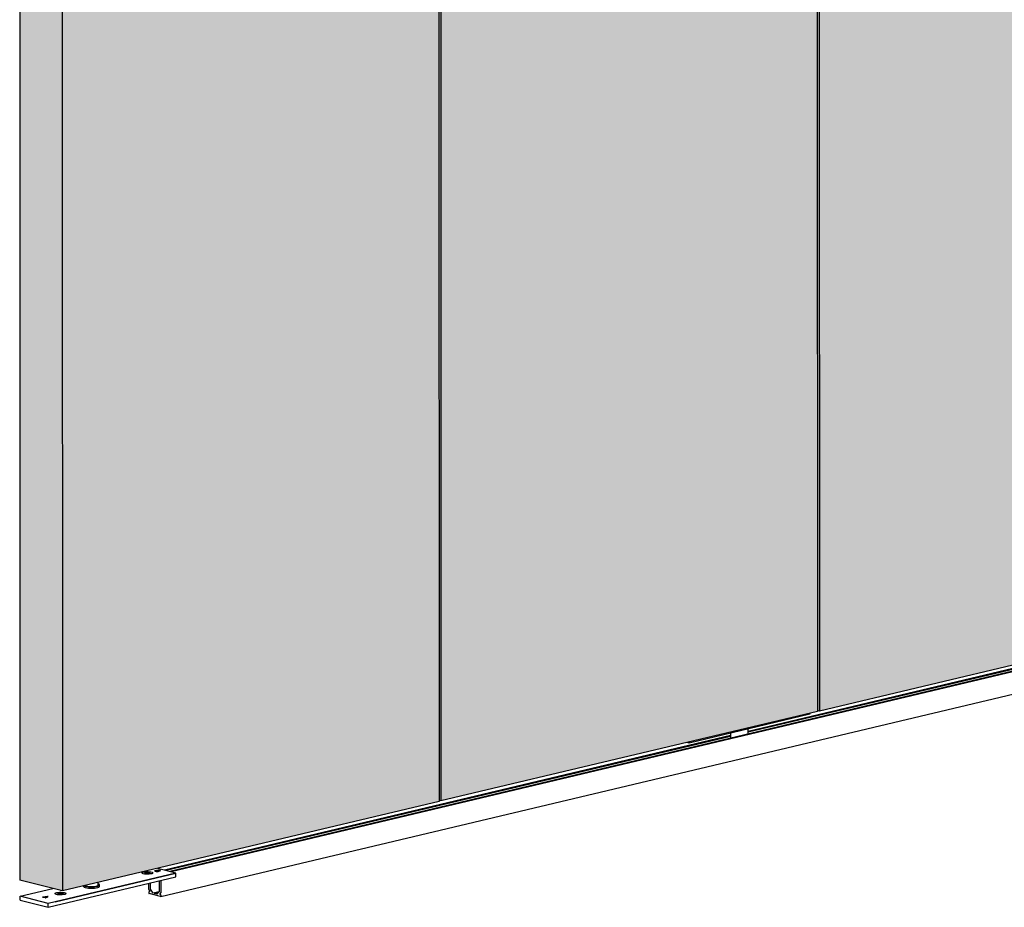
# Model space of a CAD drawing. Extents: x -25294 to 6301, y -27364 to 6675.
# Drawn here: x -15922 to -15247, y -26448 to -25839 of the extents above; entities that cross this region are included whole.
import ezdxf

# ---------------------------------------------------------------- set-up
doc = ezdxf.new("R2010")
doc.units = 0
doc.linetypes.add('SLD-Continua', pattern=[0])
doc.linetypes.add('SOLID', pattern=[0])
doc.layers.add('c_black', color=1, linetype='Continuous')
doc.layers.add('DIBUIX', color=7, linetype='SOLID')

msp = doc.modelspace()

# ---------------------------------------------------------------- hatches: boundary and pattern name
at = {"layer": 'c_black'}
for points in [[(-15116.16, -25409.36), (-15374.16, -25470.71), (-15373.94, -26313.13), (-15115.94, -26251.78)], [(-15375.49, -25471.02), (-15633.49, -25532.37), (-15633.27, -26374.79), (-15375.27, -26313.45)], [(-15374.11, -25664.76), (-15375.37, -25664.79), (-15375.29, -25972.45), (-15374.03, -25972.34)], [(-15633.44, -25726.43), (-15634.7, -25726.45), (-15634.62, -26034.11), (-15633.36, -26034)], [(-15374.03, -25972.34), (-15375.29, -25972.45), (-15375.2, -26312.81), (-15373.94, -26313.13)], [(-15633.36, -26034), (-15634.62, -26034.11), (-15634.53, -26374.48), (-15633.27, -26374.79)]]:
    msp.add_hatch(color=254, dxfattribs=at).paths.add_polyline_path(points)
h = msp.add_hatch(color=254, dxfattribs=at)
h.paths.add_polyline_path([(-15892.76, -25594.05), (-15897.12, -25592.95), (-15897.12, -25594.66), (-15897.11, -25631.67), (-15897.11, -25631.67), (-15897.11, -25632.97), (-15898.34, -25632.66), (-15916.24, -25628.14), (-15917.47, -25627.83), (-15917.47, -25626.12), (-15917.48, -25589.52), (-15917.48, -25587.81), (-15921.85, -25586.71), (-15921.85, -26429.08), (-15892.54, -26436.47)])
h.paths.add_polyline_path([(-15634.75, -25532.7), (-15892.76, -25594.05), (-15892.54, -26436.47), (-15634.53, -26375.13)])
h.paths.add_polyline_path([(-15634.75, -25532.7), (-15644.16, -25530.33), (-15782.5, -25563.22), (-15777.46, -25564.49), (-15897.12, -25592.95), (-15892.76, -25594.05)])

# ---------------------------------------------------------------- linework, layer by layer
at = {"color": 7, "linetype": 'SLD-Continua', "lineweight": 25}
for p, q in [((-15375.49, -25471.02), (-15375.27, -26313.45)), ((-15374.16, -25470.71), (-15373.94, -26313.13)), ((-15634.75, -25532.7), (-15634.53, -26375.13)), ((-15633.49, -25532.37), (-15633.27, -26374.79)), ((-15892.76, -25594.05), (-15892.54, -26436.47)), ((-14588.38, -26130.52), (-15818.95, -26423.12)), ((-14588.38, -26130.96), (-15818.04, -26423.35)), ((-15825.23, -26440.28), (-14590.11, -26146.59)), ((-14916.34, -26206.66), (-15422.74, -26327.07)), ((-14916.34, -26207.29), (-15422.74, -26327.7)), ((-15115.94, -26251.78), (-15373.94, -26313.13)), ((-15375.27, -26313.45), (-15633.27, -26374.79)), ((-15380.49, -26314.69), (-15380.49, -26315.41)), ((-15373.94, -26313.13), (-15375.27, -26312.8)), ((-15380.49, -26315.41), (-15463.18, -26335.08)), ((-15434.93, -26328.36), (-15434.93, -26331.81)), ((-15422.74, -26328.91), (-15422.74, -26325.46)), ((-15434.93, -26329.97), (-15822.69, -26422.17)), ((-15434.93, -26330.6), (-15821.41, -26422.5)), ((-15463.18, -26335.08), (-15464.66, -26334.7)), ((-15463.18, -26334.35), (-15463.18, -26335.08)), ((-15634.53, -26375.13), (-15892.54, -26436.47)), ((-15633.27, -26374.79), (-15634.53, -26374.48)), ((-15826.76, -26422.12), (-15829.4, -26422.75)), ((-15828.76, -26422.82), (-15828.95, -26422.87)), ((-15827.78, -26422.53), (-15828.76, -26422.76)), ((-15828.76, -26422.91), (-15828.76, -26422.76)), ((-15827.49, -26422.52), (-15827.67, -26422.56)), ((-15826.72, -26422.28), (-15827.49, -26422.46)), ((-15827.49, -26422.61), (-15827.49, -26422.46)), ((-15814.81, -26424.16), (-15827.4, -26420.99)), ((-15826.99, -26423.05), (-15826.99, -26422.77)), ((-15826.76, -26422.29), (-15826.76, -26422.12)), ((-15826.67, -26422.72), (-15826.66, -26422.71)), ((-15826.67, -26422.94), (-15826.67, -26422.72)), ((-15825.98, -26422.77), (-15825.98, -26422.49)), ((-15902.37, -26447.66), (-15814.81, -26426.84)), ((-15897.5, -26443.83), (-15814.81, -26424.16)), ((-15835.33, -26424.09), (-15836.36, -26424.33)), ((-15836.36, -26424.33), (-15835.39, -26424.58)), ((-15835.33, -26423.6), (-15836.32, -26423.84)), ((-15835.33, -26424.09), (-15836.32, -26423.84)), ((-15835.93, -26423.94), (-15835.33, -26423.8)), ((-15834.37, -26424.33), (-15835.39, -26424.58)), ((-15834.34, -26423.86), (-15835.33, -26423.6)), ((-15835.33, -26423.6), (-15835.33, -26423.8)), ((-15835.33, -26423.8), (-15834.93, -26424.47)), ((-15835.33, -26424.56), (-15835.33, -26424.09)), ((-15833.37, -26424.59), (-15834.37, -26424.33)), ((-15833.31, -26423.61), (-15834.34, -26423.86)), ((-15834.34, -26424.34), (-15834.34, -26423.86)), ((-15833.74, -26424.49), (-15833.31, -26423.81)), ((-15832.35, -26423.85), (-15833.38, -26424.1)), ((-15832.38, -26424.35), (-15833.38, -26424.1)), ((-15833.38, -26424.58), (-15833.38, -26424.1)), ((-15833.37, -26424.59), (-15832.38, -26424.35)), ((-15832.35, -26423.85), (-15833.31, -26423.61)), ((-15833.31, -26423.81), (-15833.31, -26423.61)), ((-15832.75, -26423.95), (-15833.31, -26423.81)), ((-15826.06, -26436.62), (-15826.07, -26429.52)), ((-15825.1, -26429.29), (-15825.1, -26437.42)), ((-15814.81, -26426.84), (-15814.81, -26424.16)), ((-15921.61, -26440.13), (-15899.19, -26434.8)), ((-15892.54, -26436.47), (-15893.86, -26436.14)), ((-15878.25, -26433.08), (-15878.25, -26433.22)), ((-15868.12, -26432.32), (-15868.12, -26430.67)), ((-15867.19, -26433.22), (-15867.19, -26432.32)), ((-15833.28, -26435.61), (-15832.62, -26436.36)), ((-15832.48, -26431.05), (-15832.48, -26435)), ((-15832.42, -26435.2), (-15831.09, -26437.39)), ((-15921.61, -26442.81), (-15921.61, -26440.13)), ((-15902.7, -26440.25), (-15906.21, -26440.66)), ((-15906.21, -26440.66), (-15905.86, -26440.74)), ((-15905.86, -26440.74), (-15904.89, -26440.63)), ((-15904.89, -26440.63), (-15903.91, -26440.88)), ((-15904.5, -26440.68), (-15904.63, -26440.7)), ((-15902.86, -26440.38), (-15904.5, -26440.58)), ((-15904.5, -26440.73), (-15904.5, -26440.58)), ((-15904.5, -26440.58), (-15903.71, -26440.78)), ((-15903.91, -26440.88), (-15904.42, -26441.11)), ((-15904.42, -26441.11), (-15904.06, -26441.2)), ((-15903.91, -26441.1), (-15904.11, -26441.19)), ((-15904.06, -26441.2), (-15902.28, -26440.35)), ((-15903.91, -26441.1), (-15903.91, -26440.88)), ((-15903.91, -26440.95), (-15903.71, -26441)), ((-15903.71, -26440.78), (-15902.86, -26440.38)), ((-15903.71, -26441), (-15902.86, -26440.61)), ((-15903.71, -26441), (-15903.71, -26440.78)), ((-15902.86, -26440.61), (-15902.86, -26440.38)), ((-15902.7, -26440.47), (-15902.86, -26440.49)), ((-15902.28, -26440.35), (-15902.7, -26440.25)), ((-15902.7, -26440.47), (-15902.7, -26440.25)), ((-15902.58, -26440.5), (-15902.7, -26440.47)), ((-15894.87, -26438.25), (-15895.9, -26438.49)), ((-15895.9, -26438.49), (-15894.95, -26438.73)), ((-15894.85, -26437.76), (-15895.85, -26437.99)), ((-15894.87, -26438.25), (-15895.85, -26437.99)), ((-15895.46, -26438.1), (-15894.85, -26437.95)), ((-15893.92, -26438.49), (-15894.95, -26438.73)), ((-15894.87, -26438.71), (-15894.87, -26438.25)), ((-15893.87, -26438.01), (-15894.85, -26437.76)), ((-15894.85, -26437.76), (-15894.85, -26437.95)), ((-15894.85, -26437.95), (-15894.45, -26438.62)), ((-15892.93, -26438.74), (-15893.92, -26438.49)), ((-15892.83, -26437.77), (-15893.87, -26438.01)), ((-15893.87, -26438.5), (-15893.87, -26438.01)), ((-15893.27, -26438.66), (-15892.83, -26437.97)), ((-15892.93, -26438.74), (-15891.93, -26438.51)), ((-15891.88, -26438.02), (-15892.92, -26438.26)), ((-15891.93, -26438.51), (-15892.92, -26438.26)), ((-15892.92, -26438.74), (-15892.92, -26438.26)), ((-15891.88, -26438.02), (-15892.83, -26437.77)), ((-15892.83, -26437.97), (-15892.83, -26437.77)), ((-15892.28, -26438.11), (-15892.83, -26437.97)), ((-15833.34, -26437.27), (-15833.34, -26438.07)), ((-15832.76, -26436.86), (-15833.14, -26436.95)), ((-15825.29, -26440.28), (-15833.14, -26438.29)), ((-15830.95, -26437.51), (-15829.59, -26437.85)), ((-15826.37, -26437.09), (-15829.59, -26437.85)), ((-15829.59, -26437.85), (-15829.27, -26438.38)), ((-15829.27, -26438.38), (-15828.95, -26438.01)), ((-15826.72, -26437.48), (-15828.95, -26438.01)), ((-15828.95, -26438.01), (-15827.59, -26438.36)), ((-15827.45, -26438.31), (-15826.12, -26436.8)), ((-15825.16, -26437.59), (-15825.82, -26438.35)), ((-15825.68, -26438.84), (-15825.29, -26438.94)), ((-15825.1, -26439.25), (-15825.1, -26440.06)), ((-15902.37, -26447.66), (-15902.37, -26444.98))]:
    msp.add_line(p, q, dxfattribs=at)
at = {"color": 7, "linetype": 'SLD-Continua', "lineweight": 25, "flags": 128}
for points in [[(-15836.92, -26423.45), (-15836.02, -26423.29), (-15834.98, -26423.2), (-15833.88, -26423.2), (-15832.83, -26423.27), (-15831.91, -26423.42), (-15831.2, -26423.63), (-15830.78, -26423.87), (-15830.67, -26424.14), (-15830.89, -26424.41), (-15831.42, -26424.64), (-15832.21, -26424.83), (-15833.19, -26424.95), (-15834.27, -26425), (-15835.36, -26424.96), (-15836.36, -26424.85), (-15837.18, -26424.67), (-15837.75, -26424.44), (-15838.02, -26424.18), (-15837.96, -26423.91), (-15837.58, -26423.66), (-15836.92, -26423.45)], [(-15836.92, -26423.45), (-15836.02, -26423.29), (-15834.98, -26423.2), (-15833.88, -26423.2), (-15832.83, -26423.27), (-15831.91, -26423.42), (-15831.2, -26423.63), (-15830.78, -26423.87), (-15830.67, -26424.14), (-15830.89, -26424.41), (-15831.42, -26424.64), (-15832.21, -26424.83), (-15833.19, -26424.95), (-15834.27, -26425), (-15835.36, -26424.96), (-15836.36, -26424.85), (-15837.18, -26424.67), (-15837.75, -26424.44), (-15838.02, -26424.18), (-15837.96, -26423.91), (-15837.58, -26423.66), (-15836.92, -26423.45)], [(-15826.66, -26422.71), (-15826.42, -26422.73), (-15826.19, -26422.73), (-15825.97, -26422.71), (-15825.77, -26422.68), (-15825.55, -26422.61), (-15825.48, -26422.53), (-15825.56, -26422.45), (-15825.71, -26422.39), (-15826.26, -26422.25), (-15826.26, -26422.25)], [(-15878.25, -26433.22), (-15878.14, -26433.49), (-15877.7, -26433.81), (-15876.94, -26434.1), (-15875.92, -26434.32)], [(-15877.65, -26432.93), (-15876.94, -26433.2), (-15875.92, -26433.43)], [(-15876.96, -26432.77), (-15876.95, -26432.77), (-15876.3, -26433.04), (-15875.39, -26433.25)], [(-15875.92, -26433.43), (-15874.7, -26433.59), (-15873.35, -26433.67), (-15871.96, -26433.67), (-15870.63, -26433.58), (-15869.42, -26433.41), (-15868.42, -26433.17), (-15867.69, -26432.89), (-15867.28, -26432.56), (-15867.21, -26432.22), (-15867.49, -26431.89), (-15868.09, -26431.58), (-15868.12, -26431.57)], [(-15875.92, -26434.32), (-15874.7, -26434.48), (-15873.35, -26434.56), (-15871.96, -26434.56), (-15870.63, -26434.47), (-15869.42, -26434.3), (-15868.42, -26434.07), (-15867.69, -26433.78), (-15867.28, -26433.45), (-15867.19, -26433.22)], [(-15875.39, -26433.25), (-15874.27, -26433.39), (-15873.04, -26433.45), (-15871.79, -26433.43), (-15870.61, -26433.33), (-15869.58, -26433.15), (-15868.79, -26432.91), (-15868.29, -26432.63), (-15868.12, -26432.33), (-15868.12, -26432.32)], [(-15896.46, -26437.6), (-15895.56, -26437.45), (-15894.52, -26437.36), (-15893.42, -26437.36), (-15892.37, -26437.43), (-15891.45, -26437.58), (-15890.74, -26437.78), (-15890.32, -26438.03), (-15890.21, -26438.3), (-15890.43, -26438.56), (-15890.96, -26438.8), (-15891.75, -26438.99), (-15892.73, -26439.11), (-15893.81, -26439.15), (-15894.9, -26439.12), (-15895.9, -26439.01), (-15896.72, -26438.83), (-15897.29, -26438.6), (-15897.56, -26438.34), (-15897.5, -26438.07), (-15897.12, -26437.82), (-15896.46, -26437.6)], [(-15896.43, -26437.6), (-15895.53, -26437.44), (-15894.49, -26437.36), (-15893.39, -26437.36), (-15892.34, -26437.43), (-15891.42, -26437.58), (-15890.72, -26437.79), (-15890.31, -26438.04), (-15890.21, -26438.31), (-15890.44, -26438.57), (-15890.98, -26438.81), (-15891.78, -26438.99), (-15892.76, -26439.11), (-15893.85, -26439.15), (-15894.93, -26439.12), (-15895.93, -26439.01), (-15896.74, -26438.82), (-15897.31, -26438.59), (-15897.56, -26438.33), (-15897.5, -26438.06), (-15897.11, -26437.81), (-15896.43, -26437.6)], [(-15833.34, -26438.07), (-15833.33, -26438.13), (-15833.32, -26438.17), (-15833.3, -26438.21), (-15833.28, -26438.25), (-15833.25, -26438.28), (-15833.22, -26438.29), (-15833.18, -26438.3), (-15833.14, -26438.29)], [(-15825.1, -26440.06), (-15825.1, -26440.11), (-15825.12, -26440.16), (-15825.13, -26440.2), (-15825.16, -26440.23), (-15825.19, -26440.26), (-15825.22, -26440.27), (-15825.26, -26440.28), (-15825.29, -26440.28)]]:
    msp.add_lwpolyline(points, dxfattribs=at)
at = {"color": 7, "linetype": 'SLD-Continua', "lineweight": 25}
for centre, radius, start, end in [((-15833.07, -26435.45), 0.266, 177.59995, 218.02041), ((-15832.91, -26436.55), 0.332, 294.28617, 34.76295), ((-15832.08, -26435), 0.399, 180.10559, 210.84628), ((-15826.33, -26436.63), 0.266, 321.97959, 2.40005), ((-15833.02, -26437.25), 0.321, 113.50227, 183.8967), ((-15830.88, -26437.28), 0.237, 208.46002, 252.20533), ((-15827.55, -26438.23), 0.133, 255.46112, 320.49451), ((-15825.54, -26438.54), 0.332, 145.23705, 245.71383), ((-15825.42, -26439.23), 0.321, 356.1033, 66.49773), ((-15825.37, -26437.43), 0.266, 321.97959, 2.40005)]:
    msp.add_arc(centre, radius, start, end, dxfattribs=at)
for points, knots in [([(-15829.4, -26422.75), (-15829.22, -26422.8), (-15828.85, -26422.89), (-15828.41, -26423.01), (-15827.94, -26423.06), (-15827.55, -26423.08), (-15827.16, -26423.06), (-15826.96, -26423.02), (-15826.85, -26422.99)], [0, 0, 0, 0, 0.250758, 0.506855, 0.624062, 0.749687, 0.873134, 1, 1, 1, 1]), ([(-15828.76, -26422.76), (-15828.64, -26422.79), (-15828.41, -26422.85), (-15828.12, -26422.92), (-15827.84, -26422.95), (-15827.63, -26422.96), (-15827.4, -26422.95), (-15827.28, -26422.92), (-15827.22, -26422.91)], [0, 0, 0, 0, 0.26843, 0.533011, 0.634335, 0.754896, 0.869461, 1, 1, 1, 1]), ([(-15827.22, -26422.91), (-15827.16, -26422.89), (-15827.06, -26422.87), (-15826.97, -26422.81), (-15827.01, -26422.75), (-15827.25, -26422.65), (-15827.54, -26422.58), (-15827.78, -26422.53)], [0, 0, 0, 0, 0.131308, 0.242563, 0.373771, 0.49871, 1, 1, 1, 1]), ([(-15827.49, -26422.46), (-15827.39, -26422.49), (-15827.18, -26422.54), (-15826.95, -26422.61), (-15826.7, -26422.64), (-15826.51, -26422.64), (-15826.31, -26422.63), (-15826.2, -26422.61), (-15826.14, -26422.59)], [0, 0, 0, 0, 0.250718, 0.529635, 0.630823, 0.745926, 0.85994, 1, 1, 1, 1]), ([(-15826.99, -26422.81), (-15826.95, -26422.82), (-15826.87, -26422.84), (-15826.75, -26422.85), (-15826.68, -26422.86), (-15826.67, -26422.86)], [0, 0, 0, 0, 0.48195, 0.925142, 1, 1, 1, 1]), ([(-15826.85, -26422.99), (-15826.77, -26422.97), (-15826.62, -26422.93), (-15826.53, -26422.85), (-15826.56, -26422.78), (-15826.63, -26422.74), (-15826.67, -26422.72)], [0, 0, 0, 0, 0.293753, 0.56195, 0.773382, 1, 1, 1, 1]), ([(-15826.14, -26422.59), (-15826.09, -26422.58), (-15826, -26422.56), (-15825.97, -26422.51), (-15826.03, -26422.47), (-15826.18, -26422.41), (-15826.42, -26422.35), (-15826.62, -26422.3), (-15826.72, -26422.28)], [0, 0, 0, 0, 0.126332, 0.247398, 0.354565, 0.458385, 0.749314, 1, 1, 1, 1])]:
    msp.add_open_spline(points, degree=3, knots=knots, dxfattribs=at)
at = {"layer": 'DIBUIX'}
for p, q in [((-15921.85, -25586.71), (-15921.85, -26429.08)), ((-15892.54, -26436.47), (-15921.85, -26429.08)), ((-15814.81, -26424.16), (-15902.37, -26444.98)), ((-15833.34, -26435.44), (-15833.34, -26431.25)), ((-15902.37, -26444.98), (-15921.61, -26440.13)), ((-15921.61, -26442.81), (-15902.37, -26447.66))]:
    msp.add_line(p, q, dxfattribs=at)

doc.saveas('drawing.dxf')
